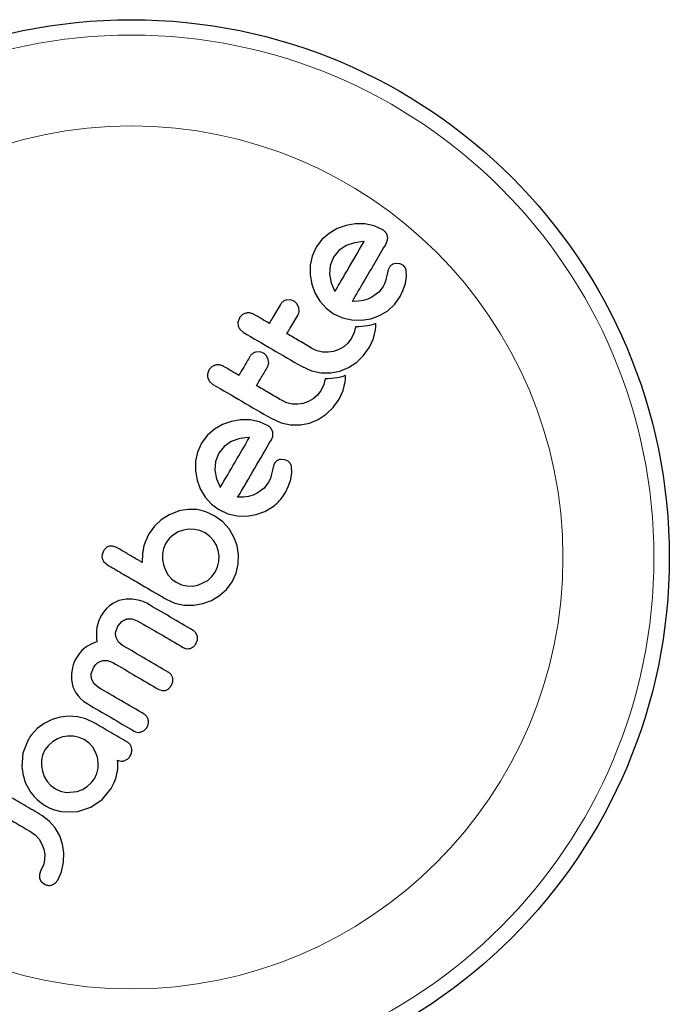
# Model space of a CAD drawing. Extents: x -71 to 370, y -9 to 414.
# Drawn here: x 257 to 261, y 262 to 267 of the extents above; entities that cross this region are included whole.
import ezdxf

# ---------------------------------------------------------------- set-up
doc = ezdxf.new("R2010")
doc.units = 0
doc.header["$LTSCALE"] = 0.125
doc.header["$MEASUREMENT"] = 0
doc.layers.add('CONTOUR', color=7, linetype='CONTINUOUS')

msp = doc.modelspace()

# ---------------------------------------------------------------- linework, layer by layer
at = {"layer": 'CONTOUR', "lineweight": 25}
for p, q in [((258.8726, 265.5884), (258.8281, 265.5723)), ((258.9192, 265.5962), (258.8726, 265.5884)), ((258.9678, 265.5956), (258.9192, 265.5962)), ((259.0153, 265.5858), (258.9678, 265.5956)), ((259.0586, 265.5664), (259.0153, 265.5858)), ((258.786, 265.548), (258.7494, 265.5162)), ((258.8281, 265.5723), (258.786, 265.548)), ((258.7494, 265.5162), (258.7211, 265.4781)), ((258.8722, 265.486), (258.8355, 265.4613)), ((258.9145, 265.5007), (258.8722, 265.486)), ((258.9603, 265.5061), (258.9145, 265.5007)), ((258.9637, 265.506), (258.9603, 265.5061)), ((259.0751, 265.495), (259.0829, 265.5151)), ((258.7009, 265.433), (258.6912, 265.386)), ((258.7211, 265.4781), (258.7009, 265.433)), ((258.8355, 265.4613), (258.808, 265.4272)), ((258.6912, 265.386), (258.6908, 265.3377)), ((258.7911, 265.3849), (258.7877, 265.3406)), ((258.808, 265.4272), (258.7911, 265.3849)), ((259.1441, 265.394), (259.1232, 265.3955)), ((258.6908, 265.3377), (258.6984, 265.2908)), ((258.7877, 265.3406), (258.7961, 265.2967)), ((259.0802, 265.3403), (259.0748, 265.3132)), ((259.0856, 265.3624), (259.0802, 265.3403)), ((259.0918, 265.3758), (259.0856, 265.3624)), ((259.1733, 265.2941), (259.1791, 265.3297)), ((259.1791, 265.3297), (259.1772, 265.3606)), ((258.6984, 265.2908), (258.7145, 265.2462)), ((258.7961, 265.2967), (258.8135, 265.2573)), ((259.0609, 265.2793), (259.0378, 265.2502)), ((259.066, 265.2887), (259.0609, 265.2793)), ((259.0697, 265.2969), (259.066, 265.2887)), ((259.0729, 265.3055), (259.0697, 265.2969)), ((259.0748, 265.3132), (259.0729, 265.3055)), ((259.1624, 265.2617), (259.1733, 265.2941)), ((258.7145, 265.2462), (258.7391, 265.2047)), ((258.8135, 265.2573), (258.8155, 265.2542)), ((259.0378, 265.2502), (259.0029, 265.2241)), ((259.1464, 265.2282), (259.1624, 265.2617)), ((258.5907, 265.2103), (258.5706, 265.2098)), ((258.6086, 265.2039), (258.5907, 265.2103)), ((258.6322, 265.1726), (258.6228, 265.1913)), ((258.7391, 265.2047), (258.7712, 265.1688)), ((258.934, 265.204), (258.9043, 265.203)), ((258.9589, 265.2077), (258.934, 265.204)), ((258.9828, 265.2147), (258.9589, 265.2077)), ((259.0029, 265.2241), (258.9828, 265.2147)), ((259.0837, 265.1558), (259.1191, 265.1884)), ((259.1191, 265.1884), (259.1464, 265.2282)), ((258.6343, 265.152), (258.6322, 265.1726)), ((258.7712, 265.1688), (258.8095, 265.1407)), ((258.8095, 265.1407), (258.8547, 265.1201)), ((258.9975, 265.1153), (259.0419, 265.1311)), ((259.0419, 265.1311), (259.0837, 265.1558)), ((258.3313, 265.1186), (258.3243, 265.0984)), ((258.8547, 265.1201), (258.902, 265.1094)), ((258.902, 265.1094), (258.9507, 265.1079)), ((258.9507, 265.1079), (258.9975, 265.1153)), ((258.992, 265.0814), (258.9809, 265.079)), ((259.0044, 265.0847), (258.992, 265.0814)), ((259.0233, 265.0903), (259.0044, 265.0847)), ((259.023, 265.0726), (259.0233, 265.0903)), ((258.3351, 265.0603), (258.3518, 265.046)), ((258.9134, 265.0453), (258.8997, 265.0158)), ((258.9203, 265.0741), (258.9134, 265.0453)), ((258.9365, 265.074), (258.9203, 265.0741)), ((258.9528, 265.0749), (258.9365, 265.074)), ((258.9666, 265.0765), (258.9528, 265.0749)), ((258.9809, 265.079), (258.9666, 265.0765)), ((259.0118, 265.0155), (259.0219, 265.0592)), ((259.0219, 265.0592), (259.023, 265.0726)), ((258.8821, 264.9919), (258.8606, 264.9728)), ((258.8997, 265.0158), (258.8821, 264.9919)), ((258.9916, 264.9714), (259.0118, 265.0155)), ((258.4364, 264.9466), (258.4163, 264.9461)), ((258.4544, 264.9402), (258.4364, 264.9466)), ((258.7258, 264.9529), (258.6996, 264.9649)), ((258.7534, 264.9463), (258.7258, 264.9529)), ((258.7819, 264.945), (258.7534, 264.9463)), ((258.8094, 264.9491), (258.7819, 264.945)), ((258.8357, 264.9584), (258.8094, 264.9491)), ((258.8606, 264.9728), (258.8357, 264.9584)), ((258.9263, 264.8947), (258.9616, 264.9293)), ((258.9616, 264.9293), (258.9916, 264.9714)), ((258.478, 264.9089), (258.4685, 264.9276)), ((258.48, 264.8883), (258.478, 264.9089)), ((258.8851, 264.8675), (258.9263, 264.8947)), ((258.177, 264.8549), (258.17, 264.8347)), ((258.6463, 264.8737), (258.697, 264.8514)), ((258.697, 264.8514), (258.7457, 264.8412)), ((258.7457, 264.8412), (258.7955, 264.841)), ((258.7955, 264.841), (258.8416, 264.8498)), ((258.8416, 264.8498), (258.8851, 264.8675)), ((258.1715, 264.8145), (258.1808, 264.7966)), ((258.1808, 264.7966), (258.1975, 264.7823)), ((258.7591, 264.7816), (258.7455, 264.7521)), ((258.766, 264.8104), (258.7591, 264.7816)), ((258.7822, 264.8102), (258.766, 264.8104)), ((258.7985, 264.8112), (258.7822, 264.8102)), ((258.8123, 264.8128), (258.7985, 264.8112)), ((258.8266, 264.8153), (258.8123, 264.8128)), ((258.8377, 264.8177), (258.8266, 264.8153)), ((258.8502, 264.821), (258.8377, 264.8177)), ((258.869, 264.8266), (258.8502, 264.821)), ((258.8575, 264.7518), (258.8676, 264.7955)), ((258.8676, 264.7955), (258.8687, 264.8089)), ((258.8687, 264.8089), (258.869, 264.8266)), ((258.7455, 264.7521), (258.7279, 264.7282)), ((258.8373, 264.7077), (258.8575, 264.7518)), ((258.5716, 264.6891), (258.5454, 264.7012)), ((258.5992, 264.6825), (258.5716, 264.6891)), ((258.6275, 264.6813), (258.5992, 264.6825)), ((258.6551, 264.6854), (258.6275, 264.6813)), ((258.6814, 264.6947), (258.6551, 264.6854)), ((258.7063, 264.7091), (258.6814, 264.6947)), ((258.7279, 264.7282), (258.7063, 264.7091)), ((258.8074, 264.6655), (258.8373, 264.7077)), ((258.7309, 264.6038), (258.772, 264.631)), ((258.772, 264.631), (258.8074, 264.6655)), ((258.2911, 264.5945), (258.2466, 264.5784)), ((258.3378, 264.6023), (258.2911, 264.5945)), ((258.3864, 264.6018), (258.3378, 264.6023)), ((258.4338, 264.5919), (258.3864, 264.6018)), ((258.4771, 264.5725), (258.4338, 264.5919)), ((258.492, 264.61), (258.5428, 264.5877)), ((258.5428, 264.5877), (258.5914, 264.5775)), ((258.6411, 264.5773), (258.6874, 264.5861)), ((258.6874, 264.5861), (258.7309, 264.6038)), ((258.2046, 264.5542), (258.168, 264.5223)), ((258.2466, 264.5784), (258.2046, 264.5542)), ((258.5003, 264.5415), (258.4913, 264.5599)), ((258.5914, 264.5775), (258.6411, 264.5773)), ((258.1397, 264.4842), (258.1195, 264.4391)), ((258.168, 264.5223), (258.1397, 264.4842)), ((258.2907, 264.4921), (258.2541, 264.4675)), ((258.3331, 264.5068), (258.2907, 264.4921)), ((258.3789, 264.5123), (258.3331, 264.5068)), ((258.3823, 264.5122), (258.3789, 264.5123)), ((258.1195, 264.4391), (258.1098, 264.3921)), ((258.2266, 264.4334), (258.2097, 264.391)), ((258.2541, 264.4675), (258.2266, 264.4334)), ((258.1098, 264.3921), (258.1094, 264.3438)), ((258.2097, 264.391), (258.2063, 264.3468)), ((258.5103, 264.3819), (258.5041, 264.3685)), ((258.5627, 264.4001), (258.5418, 264.4016)), ((258.5786, 264.393), (258.5627, 264.4001)), ((258.59, 264.3814), (258.5786, 264.393)), ((258.1094, 264.3438), (258.117, 264.2969)), ((258.2063, 264.3468), (258.2147, 264.3027)), ((258.4988, 264.3465), (258.4934, 264.3193)), ((258.5041, 264.3685), (258.4988, 264.3465)), ((258.5919, 264.3002), (258.5976, 264.3359)), ((258.5976, 264.3359), (258.5958, 264.3667)), ((258.117, 264.2969), (258.1331, 264.2523)), ((258.2147, 264.3027), (258.2321, 264.2634)), ((258.4795, 264.2855), (258.4564, 264.2563)), ((258.4889, 264.3045), (258.4795, 264.2855)), ((258.4934, 264.3193), (258.4889, 264.3045)), ((258.581, 264.2679), (258.5919, 264.3002)), ((258.1331, 264.2523), (258.1577, 264.2108)), ((258.2321, 264.2634), (258.234, 264.2603)), ((258.234, 264.2603), (258.2346, 264.2596)), ((258.4215, 264.2302), (258.4014, 264.2208)), ((258.4564, 264.2563), (258.4215, 264.2302)), ((258.565, 264.2343), (258.581, 264.2679)), ((258.1577, 264.2108), (258.1898, 264.175)), ((258.3526, 264.2101), (258.3228, 264.2092)), ((258.3775, 264.2138), (258.3526, 264.2101)), ((258.4014, 264.2208), (258.3775, 264.2138)), ((258.0233, 264.1397), (257.9761, 264.1211)), ((258.0717, 264.1479), (258.0224, 264.1402)), ((258.0224, 264.1402), (258.0233, 264.1397)), ((258.116, 264.1467), (258.0717, 264.1479)), ((258.138, 264.1426), (258.116, 264.1467)), ((258.1612, 264.1356), (258.138, 264.1426)), ((258.1835, 264.1263), (258.1612, 264.1356)), ((258.1898, 264.175), (258.2281, 264.1468)), ((258.2281, 264.1468), (258.2732, 264.1262)), ((258.4161, 264.1214), (258.4605, 264.1373)), ((258.4605, 264.1373), (258.5022, 264.162)), ((257.9358, 264.0958), (257.9011, 264.0634)), ((257.9761, 264.1211), (257.9358, 264.0958)), ((258.2075, 264.1136), (258.1835, 264.1263)), ((258.2474, 264.0844), (258.2075, 264.1136)), ((258.2792, 264.0489), (258.2474, 264.0844)), ((258.2732, 264.1262), (258.3206, 264.1155)), ((258.3206, 264.1155), (258.3693, 264.1141)), ((258.3693, 264.1141), (258.4161, 264.1214)), ((257.9011, 264.0634), (257.8737, 264.0255)), ((258.022, 264.0336), (257.9975, 264.0189)), ((258.0478, 264.0431), (258.022, 264.0336)), ((258.0751, 264.0475), (258.0478, 264.0431)), ((258.1036, 264.0467), (258.0751, 264.0475)), ((258.1316, 264.0403), (258.1036, 264.0467)), ((258.1577, 264.0284), (258.1316, 264.0403)), ((258.3035, 264.0078), (258.2792, 264.0489)), ((257.854, 263.982), (257.8477, 263.9631)), ((257.8601, 263.9977), (257.854, 263.982)), ((257.8671, 264.0131), (257.8601, 263.9977)), ((257.8737, 264.0255), (257.8671, 264.0131)), ((257.9762, 263.9996), (257.9594, 263.9765)), ((257.9975, 264.0189), (257.9762, 263.9996)), ((258.1815, 264.011), (258.1577, 264.0284)), ((258.2005, 263.99), (258.1815, 264.011)), ((258.2148, 263.9659), (258.2005, 263.99)), ((258.3195, 263.9641), (258.3035, 264.0078)), ((257.6428, 263.9378), (257.6355, 263.9176)), ((257.6566, 263.9537), (257.6428, 263.9378)), ((257.7107, 263.9541), (257.6905, 263.9617)), ((257.8477, 263.9631), (257.8399, 263.9244)), ((257.9476, 263.9503), (257.9418, 263.9226)), ((257.9594, 263.9765), (257.9476, 263.9503)), ((258.2242, 263.9399), (258.2148, 263.9659)), ((258.2286, 263.9128), (258.2242, 263.9399)), ((258.3269, 263.9183), (258.3195, 263.9641)), ((257.6445, 263.8819), (257.6605, 263.868)), ((257.8399, 263.9244), (257.8393, 263.8789)), ((257.9418, 263.9226), (257.9417, 263.8942)), ((257.9417, 263.8942), (257.9467, 263.8661)), ((258.2214, 263.8561), (258.2278, 263.8842)), ((258.2278, 263.8842), (258.2286, 263.9128)), ((258.3255, 263.8708), (258.3269, 263.9183)), ((257.9467, 263.8661), (257.9567, 263.8394)), ((257.9567, 263.8394), (257.9711, 263.8152)), ((258.2096, 263.8301), (258.2214, 263.8561)), ((258.3149, 263.8244), (258.3255, 263.8708)), ((257.9711, 263.8152), (257.9898, 263.7941)), ((257.9898, 263.7941), (258.0113, 263.7782)), ((258.1213, 263.764), (258.1716, 263.7882)), ((258.1716, 263.7882), (258.1927, 263.807)), ((258.1927, 263.807), (258.2096, 263.8301)), ((258.2948, 263.7803), (258.3149, 263.8244)), ((258.0113, 263.7782), (258.0383, 263.7659)), ((258.0383, 263.7659), (258.0658, 263.7597)), ((258.0658, 263.7597), (258.0939, 263.7592)), ((258.0939, 263.7592), (258.1213, 263.764)), ((258.2313, 263.7107), (258.2667, 263.7421)), ((258.2667, 263.7421), (258.2948, 263.7803)), ((257.7212, 263.6852), (257.6893, 263.6706)), ((257.7571, 263.6927), (257.7212, 263.6852)), ((257.7874, 263.693), (257.7571, 263.6927)), ((257.819, 263.6881), (257.7874, 263.693)), ((257.8318, 263.6847), (257.819, 263.6881)), ((257.8436, 263.6806), (257.8318, 263.6847)), ((257.961, 263.6922), (258.0051, 263.6723)), ((258.1463, 263.6701), (258.1904, 263.6866)), ((258.1904, 263.6866), (258.2313, 263.7107)), ((257.6572, 263.6448), (257.6425, 263.6275)), ((257.6728, 263.659), (257.6572, 263.6448)), ((257.6893, 263.6706), (257.6728, 263.659)), ((257.8538, 263.6762), (257.8436, 263.6806)), ((257.8617, 263.672), (257.8538, 263.6762)), ((258.0051, 263.6723), (258.0519, 263.6623)), ((258.0519, 263.6623), (258.0999, 263.6618)), ((258.0999, 263.6618), (258.1463, 263.6701)), ((257.6287, 263.6066), (257.6165, 263.58)), ((257.6425, 263.6275), (257.6287, 263.6066)), ((257.7619, 263.5922), (257.7881, 263.5928)), ((257.7881, 263.5928), (257.8135, 263.5836)), ((257.607, 263.5319), (257.6065, 263.5138)), ((257.6088, 263.5483), (257.607, 263.5319)), ((257.6165, 263.58), (257.6088, 263.5483)), ((257.7045, 263.5266), (257.7147, 263.5563)), ((257.7147, 263.5563), (257.7359, 263.5802)), ((257.6065, 263.5138), (257.6072, 263.4957)), ((257.6072, 263.4957), (257.6092, 263.4757)), ((257.7193, 263.4752), (257.707, 263.4983)), ((258.1182, 263.5062), (258.1107, 263.5223)), ((258.1112, 263.4666), (258.1188, 263.4872)), ((257.5326, 263.432), (257.5255, 263.4243)), ((257.5462, 263.4444), (257.5326, 263.432)), ((257.5608, 263.4548), (257.5462, 263.4444)), ((257.5731, 263.4616), (257.5608, 263.4548)), ((257.5872, 263.468), (257.5731, 263.4616)), ((257.6092, 263.4757), (257.5872, 263.468)), ((257.7398, 263.4576), (257.7193, 263.4752)), ((257.4996, 263.3851), (257.4943, 263.3731)), ((257.5051, 263.3955), (257.4996, 263.3851)), ((257.5118, 263.4061), (257.5051, 263.3955)), ((257.5186, 263.4157), (257.5118, 263.4061)), ((257.5255, 263.4243), (257.5186, 263.4157)), ((257.6253, 263.3772), (257.6385, 263.3813)), ((257.6385, 263.3813), (257.6635, 263.3813)), ((257.6635, 263.3813), (257.6895, 263.3716)), ((257.4856, 263.3461), (257.4804, 263.3138)), ((257.4895, 263.3599), (257.4856, 263.3461)), ((257.4943, 263.3731), (257.4895, 263.3599)), ((257.5808, 263.3147), (257.5912, 263.3451)), ((257.5912, 263.3451), (257.6016, 263.3596)), ((257.6016, 263.3596), (257.613, 263.3701)), ((257.613, 263.3701), (257.6253, 263.3772)), ((257.4804, 263.3138), (257.4807, 263.2833)), ((257.4807, 263.2833), (257.488, 263.2487)), ((257.5962, 263.2626), (257.5836, 263.2858)), ((257.488, 263.2487), (257.5024, 263.218)), ((257.6166, 263.2452), (257.5962, 263.2626)), ((257.9227, 263.2351), (257.9395, 263.2292)), ((257.9729, 263.2377), (257.9862, 263.2528)), ((257.9862, 263.2528), (257.9941, 263.2742)), ((257.5024, 263.218), (257.5135, 263.2025)), ((257.5135, 263.2025), (257.527, 263.1879)), ((257.527, 263.1879), (257.5433, 263.1741)), ((257.9395, 263.2292), (257.9566, 263.2299)), ((257.5433, 263.1741), (257.5629, 263.1611)), ((257.3818, 263.0828), (257.3421, 263.0629)), ((257.4232, 263.0948), (257.3818, 263.0828)), ((257.4661, 263.0993), (257.4232, 263.0948)), ((257.5103, 263.0963), (257.4661, 263.0993)), ((257.5532, 263.0855), (257.5103, 263.0963)), ((257.5947, 263.0661), (257.5532, 263.0855)), ((257.3065, 263.036), (257.2766, 263.0027)), ((257.3421, 263.0629), (257.3065, 263.036)), ((257.2717, 262.996), (257.2686, 262.9911)), ((257.2766, 263.0027), (257.2717, 262.996)), ((257.4093, 262.9843), (257.3845, 262.9699)), ((257.4352, 262.9938), (257.4093, 262.9843)), ((257.4626, 262.9985), (257.4352, 262.9938)), ((257.4912, 262.9979), (257.4626, 262.9985)), ((257.519, 262.9916), (257.4912, 262.9979)), ((257.5444, 262.9801), (257.519, 262.9916)), ((257.2615, 262.9789), (257.2341, 262.9113)), ((257.3631, 262.9513), (257.3461, 262.9282)), ((257.3845, 262.9699), (257.3631, 262.9513)), ((257.5693, 262.962), (257.5444, 262.9801)), ((257.5881, 262.9412), (257.5693, 262.962)), ((257.6025, 262.9168), (257.5881, 262.9412)), ((257.2341, 262.9113), (257.2281, 262.8422)), ((257.3342, 262.9021), (257.3283, 262.875)), ((257.3461, 262.9282), (257.3342, 262.9021)), ((257.6118, 262.8911), (257.6025, 262.9168)), ((257.6161, 262.8641), (257.6118, 262.8911)), ((257.3283, 262.875), (257.3279, 262.8474)), ((257.3279, 262.8474), (257.3326, 262.8195)), ((257.6083, 262.8078), (257.615, 262.8356)), ((257.615, 262.8356), (257.6161, 262.8641)), ((257.7143, 262.8721), (257.7129, 262.8769)), ((257.7131, 262.8206), (257.7147, 262.8327)), ((257.7152, 262.867), (257.7143, 262.8721)), ((257.7147, 262.8327), (257.7157, 262.8543)), ((257.7157, 262.8614), (257.7152, 262.867)), ((257.7157, 262.8543), (257.7157, 262.8614)), ((257.3326, 262.8195), (257.3422, 262.7931)), ((257.3422, 262.7931), (257.3566, 262.7687)), ((257.5805, 262.7604), (257.5963, 262.7818)), ((257.5963, 262.7818), (257.6083, 262.8078)), ((257.6955, 262.7587), (257.7051, 262.7824)), ((257.7051, 262.7824), (257.7086, 262.7978)), ((257.7086, 262.7978), (257.7108, 262.8081)), ((257.7108, 262.8081), (257.7131, 262.8206)), ((257.3566, 262.7687), (257.3754, 262.7477)), ((257.3754, 262.7477), (257.3985, 262.7308)), ((257.5357, 262.7279), (257.5596, 262.7421)), ((257.5596, 262.7421), (257.5805, 262.7604)), ((257.6364, 262.676), (257.682, 262.7329)), ((257.682, 262.7329), (257.6955, 262.7587)), ((257.2746, 262.7123), (257.2907, 262.6923)), ((257.2907, 262.6923), (257.3075, 262.6749)), ((257.3985, 262.7308), (257.4255, 262.7186)), ((257.4255, 262.7186), (257.4533, 262.7127)), ((257.4533, 262.7127), (257.5093, 262.7179)), ((257.5093, 262.7179), (257.5357, 262.7279)), ((257.3075, 262.6749), (257.3266, 262.6591)), ((257.3266, 262.6591), (257.3482, 262.6448)), ((257.3482, 262.6448), (257.3713, 262.6329)), ((257.3713, 262.6329), (257.3948, 262.6239)), ((257.5119, 262.616), (257.5787, 262.6371)), ((257.5787, 262.6371), (257.6364, 262.676)), ((257.368, 262.5669), (257.3301, 262.5959)), ((257.3948, 262.6239), (257.4189, 262.6175)), ((257.4189, 262.6175), (257.4432, 262.6137)), ((257.4432, 262.6137), (257.5119, 262.616)), ((257.3978, 262.5323), (257.368, 262.5669)), ((257.4206, 262.4922), (257.3978, 262.5323)), ((257.2728, 262.5139), (257.2977, 262.4959)), ((257.2977, 262.4959), (257.3165, 262.475)), ((257.4353, 262.4498), (257.4206, 262.4922)), ((257.3165, 262.475), (257.3309, 262.4506)), ((257.3309, 262.4506), (257.3403, 262.4249)), ((257.442, 262.4053), (257.4353, 262.4498)), ((257.3403, 262.4249), (257.3446, 262.398)), ((257.3446, 262.398), (257.3439, 262.3703)), ((257.4406, 262.3581), (257.442, 262.4053)), ((257.3378, 262.3435), (257.3258, 262.3174)), ((257.3439, 262.3703), (257.3378, 262.3435)), ((257.4299, 262.3098), (257.4406, 262.3581)), ((257.3258, 262.3174), (257.3178, 262.2954)), ((257.4109, 262.2675), (257.4299, 262.3098)), ((257.319, 262.2765), (257.3272, 262.261)), ((257.3272, 262.261), (257.3424, 262.2481)), ((257.3829, 262.243), (257.398, 262.2519)), ((257.398, 262.2519), (257.4109, 262.2675))]:
    msp.add_line(p, q, dxfattribs=at)
msp.add_circle((257.7835, 263.9043), 2.7275, dxfattribs=at)
at = {"layer": 'CONTOUR', "lineweight": 18}
for radius in [2.6495, 2.1886]:
    msp.add_circle((257.7835, 263.9043), radius, dxfattribs=at)
at = {"layer": 'CONTOUR', "lineweight": 25}
for points, knots in [([(259.0728, 265.5537), (259.0696, 265.5573), (259.0654, 265.5622), (259.06, 265.5655), (259.0586, 265.5664)], [0, 0, 0, 0, 0.739318, 1, 1, 1, 1]), ([(259.0818, 265.5354), (259.0798, 265.5408), (259.0775, 265.5472), (259.0734, 265.5528), (259.0728, 265.5537)], [0, 0, 0, 0, 0.842035, 1, 1, 1, 1]), ([(259.0829, 265.5151), (259.0833, 265.5204), (259.0839, 265.5272), (259.0821, 265.5339), (259.0818, 265.5354)], [0, 0, 0, 0, 0.787974, 1, 1, 1, 1]), ([(258.816, 265.2535), (258.8323, 265.2814), (258.8824, 265.3669), (258.931, 265.45), (258.9637, 265.506)], [0, 0, 0, 0, 0.3259983, 1, 1, 1, 1]), ([(258.9043, 265.203), (258.9242, 265.2371), (258.9822, 265.3363), (259.0383, 265.4321), (259.0751, 265.495)], [0, 0, 0, 0, 0.344072, 1, 1, 1, 1]), ([(259.1054, 265.3896), (259.1011, 265.3862), (259.0959, 265.3822), (259.0924, 265.3768), (259.0918, 265.3758)], [0, 0, 0, 0, 0.825853, 1, 1, 1, 1]), ([(259.1232, 265.3955), (259.1184, 265.3946), (259.112, 265.3935), (259.1067, 265.3903), (259.1054, 265.3896)], [0, 0, 0, 0, 0.760588, 1, 1, 1, 1]), ([(259.1601, 265.3869), (259.1558, 265.3893), (259.1507, 265.3923), (259.1451, 265.3937), (259.1441, 265.394)], [0, 0, 0, 0, 0.81864, 1, 1, 1, 1]), ([(259.1714, 265.3752), (259.1688, 265.3786), (259.1655, 265.3829), (259.1611, 265.3861), (259.1601, 265.3869)], [0, 0, 0, 0, 0.771049, 1, 1, 1, 1]), ([(259.1772, 265.3606), (259.1762, 265.3646), (259.1748, 265.3697), (259.172, 265.3742), (259.1714, 265.3752)], [0, 0, 0, 0, 0.783779, 1, 1, 1, 1]), ([(258.8155, 265.2542), (258.8155, 265.2541), (258.8157, 265.2539), (258.8159, 265.2537), (258.816, 265.2535)], [0, 0, 0, 0, 0.1476194, 1, 1, 1, 1]), ([(258.5394, 265.1873), (258.5262, 265.1648), (258.5076, 265.133), (258.4888, 265.1009), (258.4833, 265.0915)], [0, 0, 0, 0, 0.70699, 1, 1, 1, 1]), ([(258.5706, 265.2098), (258.5653, 265.2081), (258.5547, 265.2047), (258.5448, 265.1956), (258.5406, 265.1892), (258.5394, 265.1873)], [0, 0, 0, 0, 0.413776, 0.827157, 1, 1, 1, 1]), ([(258.6228, 265.1913), (258.6194, 265.1951), (258.6151, 265.1999), (258.6097, 265.2033), (258.6086, 265.2039)], [0, 0, 0, 0, 0.802012, 1, 1, 1, 1]), ([(258.3639, 265.1431), (258.3581, 265.141), (258.3467, 265.1368), (258.3365, 265.1269), (258.3323, 265.1202), (258.3313, 265.1186)], [0, 0, 0, 0, 0.429325, 0.858343, 1, 1, 1, 1]), ([(258.4051, 265.1372), (258.3997, 265.1397), (258.3889, 265.1447), (258.3743, 265.1452), (258.3662, 265.1436), (258.3639, 265.1431)], [0, 0, 0, 0, 0.4136, 0.827138, 1, 1, 1, 1]), ([(258.4833, 265.0915), (258.4705, 265.099), (258.4444, 265.1142), (258.4184, 265.1295), (258.4051, 265.1372)], [0, 0, 0, 0, 0.491937, 1, 1, 1, 1]), ([(258.5728, 265.0391), (258.5783, 265.0485), (258.597, 265.0805), (258.6157, 265.1124), (258.6289, 265.135)], [0, 0, 0, 0, 0.290987, 1, 1, 1, 1]), ([(258.6289, 265.135), (258.6309, 265.1394), (258.6335, 265.1449), (258.6342, 265.1509), (258.6343, 265.152)], [0, 0, 0, 0, 0.8090193, 1, 1, 1, 1]), ([(258.3243, 265.0984), (258.324, 265.0928), (258.3237, 265.086), (258.3255, 265.0794), (258.3258, 265.0782)], [0, 0, 0, 0, 0.828821, 1, 1, 1, 1]), ([(258.3258, 265.0782), (258.3278, 265.0729), (258.3302, 265.0666), (258.3344, 265.0612), (258.3351, 265.0603)], [0, 0, 0, 0, 0.838131, 1, 1, 1, 1]), ([(258.3518, 265.046), (258.4005, 265.0174), (258.4988, 264.96), (258.5969, 264.9026), (258.6463, 264.8737)], [0, 0, 0, 0, 0.496662, 1, 1, 1, 1]), ([(258.6996, 264.9649), (258.6776, 264.9778), (258.6353, 265.0025), (258.593, 265.0273), (258.5728, 265.0391)], [0, 0, 0, 0, 0.522406, 1, 1, 1, 1]), ([(258.4163, 264.9461), (258.4111, 264.9444), (258.4007, 264.9411), (258.3906, 264.932), (258.3864, 264.9256), (258.3851, 264.9236)], [0, 0, 0, 0, 0.409722, 0.819316, 1, 1, 1, 1]), ([(258.4685, 264.9276), (258.465, 264.9316), (258.4608, 264.9363), (258.4553, 264.9397), (258.4544, 264.9402)], [0, 0, 0, 0, 0.820527, 1, 1, 1, 1]), ([(258.2096, 264.8794), (258.2039, 264.8773), (258.1926, 264.8732), (258.1823, 264.8633), (258.1781, 264.8566), (258.177, 264.8549)], [0, 0, 0, 0, 0.4267, 0.853338, 1, 1, 1, 1]), ([(258.2509, 264.8735), (258.2454, 264.876), (258.2343, 264.8811), (258.2197, 264.8815), (258.2117, 264.8798), (258.2096, 264.8794)], [0, 0, 0, 0, 0.422247, 0.844545, 1, 1, 1, 1]), ([(258.3851, 264.9236), (258.3746, 264.9055), (258.3559, 264.8737), (258.3372, 264.8416), (258.3291, 264.8278)], [0, 0, 0, 0, 0.566841, 1, 1, 1, 1]), ([(258.4746, 264.8712), (258.4766, 264.8756), (258.4792, 264.8811), (258.4799, 264.8871), (258.48, 264.8883)], [0, 0, 0, 0, 0.791674, 1, 1, 1, 1]), ([(258.17, 264.8347), (258.1698, 264.8291), (258.1694, 264.8223), (258.1712, 264.8157), (258.1715, 264.8145)], [0, 0, 0, 0, 0.820103, 1, 1, 1, 1]), ([(258.3291, 264.8278), (258.3161, 264.8353), (258.29, 264.8506), (258.264, 264.8658), (258.2509, 264.8735)], [0, 0, 0, 0, 0.496842, 1, 1, 1, 1]), ([(258.4185, 264.7754), (258.4266, 264.7892), (258.4454, 264.8213), (258.464, 264.8531), (258.4746, 264.8712)], [0, 0, 0, 0, 0.431607, 1, 1, 1, 1]), ([(258.1975, 264.7823), (258.2465, 264.7536), (258.3447, 264.6961), (258.4429, 264.6387), (258.492, 264.61)], [0, 0, 0, 0, 0.499063, 1, 1, 1, 1]), ([(258.5454, 264.7012), (258.5239, 264.7138), (258.4816, 264.7385), (258.4393, 264.7633), (258.4185, 264.7754)], [0, 0, 0, 0, 0.508908, 1, 1, 1, 1]), ([(258.4913, 264.5599), (258.4878, 264.5638), (258.4835, 264.5687), (258.4781, 264.572), (258.4771, 264.5725)], [0, 0, 0, 0, 0.8251838, 1, 1, 1, 1]), ([(258.5015, 264.5213), (258.5019, 264.5265), (258.5024, 264.5333), (258.5007, 264.5399), (258.5003, 264.5415)], [0, 0, 0, 0, 0.762658, 1, 1, 1, 1]), ([(258.2346, 264.2596), (258.2597, 264.3026), (258.3092, 264.3871), (258.3582, 264.471), (258.3823, 264.5122)], [0, 0, 0, 0, 0.508367, 1, 1, 1, 1]), ([(258.3228, 264.2092), (258.3518, 264.2587), (258.409, 264.3565), (258.4657, 264.4533), (258.4937, 264.5011)], [0, 0, 0, 0, 0.506257, 1, 1, 1, 1]), ([(258.4937, 264.5011), (258.4965, 264.5065), (258.4999, 264.5129), (258.5013, 264.5201), (258.5015, 264.5213)], [0, 0, 0, 0, 0.830062, 1, 1, 1, 1]), ([(258.524, 264.3957), (258.5201, 264.3928), (258.5148, 264.3888), (258.5113, 264.3833), (258.5103, 264.3819)], [0, 0, 0, 0, 0.744484, 1, 1, 1, 1]), ([(258.5418, 264.4016), (258.5373, 264.4008), (258.531, 264.3998), (258.5255, 264.3966), (258.524, 264.3957)], [0, 0, 0, 0, 0.720537, 1, 1, 1, 1]), ([(258.5958, 264.3667), (258.5947, 264.371), (258.5933, 264.3761), (258.5905, 264.3806), (258.59, 264.3814)], [0, 0, 0, 0, 0.826175, 1, 1, 1, 1]), ([(258.5022, 264.162), (258.5206, 264.1779), (258.5451, 264.1992), (258.561, 264.2273), (258.565, 264.2343)], [0, 0, 0, 0, 0.748783, 1, 1, 1, 1]), ([(257.6728, 263.9614), (257.6684, 263.96), (257.6626, 263.9581), (257.6578, 263.9545), (257.6566, 263.9537)], [0, 0, 0, 0, 0.76207, 1, 1, 1, 1]), ([(257.6905, 263.9617), (257.6856, 263.9622), (257.6797, 263.9628), (257.6739, 263.9616), (257.6728, 263.9614)], [0, 0, 0, 0, 0.81276, 1, 1, 1, 1]), ([(257.8393, 263.8789), (257.8217, 263.8891), (257.8004, 263.9016), (257.7749, 263.9165), (257.7502, 263.9309), (257.7287, 263.9435), (257.7113, 263.9537), (257.7107, 263.9541)], [0, 0, 0, 0, 0.409005, 0.497194, 0.594692, 0.984693, 1, 1, 1, 1]), ([(257.6355, 263.9176), (257.635, 263.9124), (257.6345, 263.9061), (257.6359, 263.8999), (257.6362, 263.8988)], [0, 0, 0, 0, 0.814215, 1, 1, 1, 1]), ([(257.6362, 263.8988), (257.6379, 263.894), (257.6399, 263.8879), (257.6437, 263.8829), (257.6445, 263.8819)], [0, 0, 0, 0, 0.798463, 1, 1, 1, 1]), ([(257.6605, 263.868), (257.6857, 263.8532), (257.7359, 263.8238), (257.8227, 263.773), (257.8977, 263.7292), (257.9476, 263.7), (257.961, 263.6922)], [0, 0, 0, 0, 0.252045, 0.500807, 0.866669, 1, 1, 1, 1]), ([(258.0976, 263.534), (258.0589, 263.5567), (257.9804, 263.6026), (257.9016, 263.6487), (257.8617, 263.672)], [0, 0, 0, 0, 0.4931472, 1, 1, 1, 1]), ([(257.7359, 263.5802), (257.7422, 263.5842), (257.7504, 263.5894), (257.7597, 263.5917), (257.7619, 263.5922)], [0, 0, 0, 0, 0.766894, 1, 1, 1, 1]), ([(257.8135, 263.5836), (257.8529, 263.5605), (257.9308, 263.515), (258.0085, 263.4696), (258.0468, 263.4472)], [0, 0, 0, 0, 0.50673, 1, 1, 1, 1]), ([(258.1107, 263.5223), (258.1074, 263.526), (258.1035, 263.5305), (258.0984, 263.5335), (258.0976, 263.534)], [0, 0, 0, 0, 0.8378256, 1, 1, 1, 1]), ([(257.707, 263.4983), (257.7053, 263.5056), (257.7032, 263.515), (257.7043, 263.5244), (257.7045, 263.5266)], [0, 0, 0, 0, 0.7706927, 1, 1, 1, 1]), ([(258.1188, 263.4872), (258.1193, 263.4925), (258.1198, 263.4989), (258.1185, 263.5051), (258.1182, 263.5062)], [0, 0, 0, 0, 0.82216, 1, 1, 1, 1]), ([(257.9731, 263.3212), (257.9347, 263.3436), (257.8571, 263.389), (257.7792, 263.4346), (257.7398, 263.4576)], [0, 0, 0, 0, 0.494187, 1, 1, 1, 1]), ([(258.0468, 263.4472), (258.0512, 263.4451), (258.0602, 263.441), (258.0725, 263.4408), (258.0793, 263.4425), (258.0813, 263.443)], [0, 0, 0, 0, 0.410564, 0.821415, 1, 1, 1, 1]), ([(258.0813, 263.443), (258.0867, 263.4453), (258.0975, 263.4497), (258.1068, 263.4594), (258.1105, 263.4654), (258.1112, 263.4666)], [0, 0, 0, 0, 0.447687, 0.895652, 1, 1, 1, 1]), ([(257.6895, 263.3716), (257.7288, 263.3486), (257.8066, 263.303), (257.8843, 263.2576), (257.9227, 263.2351)], [0, 0, 0, 0, 0.504722, 1, 1, 1, 1]), ([(257.5836, 263.2858), (257.5819, 263.2931), (257.5796, 263.3027), (257.5806, 263.3124), (257.5808, 263.3147)], [0, 0, 0, 0, 0.763251, 1, 1, 1, 1]), ([(257.9937, 263.2933), (257.9921, 263.298), (257.9888, 263.3075), (257.9805, 263.3164), (257.9747, 263.3201), (257.9731, 263.3212)], [0, 0, 0, 0, 0.4195433, 0.8394501, 1, 1, 1, 1]), ([(257.9941, 263.2742), (257.9946, 263.2795), (257.9953, 263.2859), (257.9939, 263.2922), (257.9937, 263.2933)], [0, 0, 0, 0, 0.820799, 1, 1, 1, 1]), ([(257.849, 263.1092), (257.8106, 263.1317), (257.7332, 263.1769), (257.6556, 263.2223), (257.6166, 263.2452)], [0, 0, 0, 0, 0.497572, 1, 1, 1, 1]), ([(257.9566, 263.2299), (257.9612, 263.2314), (257.967, 263.2333), (257.9719, 263.237), (257.9729, 263.2377)], [0, 0, 0, 0, 0.7867944, 1, 1, 1, 1]), ([(257.5629, 263.1611), (257.6022, 263.1381), (257.6809, 263.0921), (257.7593, 263.0462), (257.7985, 263.0233)], [0, 0, 0, 0, 0.500375, 1, 1, 1, 1]), ([(257.8696, 263.0811), (257.868, 263.0858), (257.8649, 263.0952), (257.8566, 263.1043), (257.8507, 263.1081), (257.849, 263.1092)], [0, 0, 0, 0, 0.41533, 0.83113, 1, 1, 1, 1]), ([(257.7648, 262.9666), (257.7364, 262.9833), (257.6797, 263.0164), (257.623, 263.0496), (257.5947, 263.0661)], [0, 0, 0, 0, 0.502625, 1, 1, 1, 1]), ([(257.8332, 263.0193), (257.8388, 263.0216), (257.8499, 263.0263), (257.8592, 263.0362), (257.863, 263.0423), (257.8637, 263.0434)], [0, 0, 0, 0, 0.449628, 0.899311, 1, 1, 1, 1]), ([(257.8637, 263.0434), (257.8662, 263.0489), (257.8711, 263.0597), (257.8712, 263.0731), (257.8698, 263.08), (257.8696, 263.0811)], [0, 0, 0, 0, 0.456492, 0.913056, 1, 1, 1, 1]), ([(257.2686, 262.9911), (257.2684, 262.9909), (257.2661, 262.9868), (257.2637, 262.9828), (257.2615, 262.9789)], [0, 0, 0, 0, 0.052045, 1, 1, 1, 1]), ([(257.7985, 263.0233), (257.8029, 263.0213), (257.8116, 263.0172), (257.824, 263.0169), (257.8309, 263.0187), (257.8332, 263.0193)], [0, 0, 0, 0, 0.400895, 0.802131, 1, 1, 1, 1]), ([(257.7853, 262.938), (257.7838, 262.9427), (257.781, 262.952), (257.7727, 262.9615), (257.7667, 262.9654), (257.7648, 262.9666)], [0, 0, 0, 0, 0.40681, 0.814173, 1, 1, 1, 1]), ([(257.7786, 262.8981), (257.7815, 262.9041), (257.7874, 262.9167), (257.786, 262.9306), (257.7853, 262.938)], [0, 0, 0, 0, 0.473633, 1, 1, 1, 1]), ([(257.7475, 262.8731), (257.7533, 262.8756), (257.7648, 262.8806), (257.7742, 262.8909), (257.778, 262.8971), (257.7786, 262.8981)], [0, 0, 0, 0, 0.457023, 0.91397, 1, 1, 1, 1]), ([(257.2281, 262.8422), (257.2325, 262.8137), (257.2396, 262.7674), (257.2648, 262.7277), (257.2746, 262.7123)], [0, 0, 0, 0, 0.614672, 1, 1, 1, 1]), ([(257.7129, 262.8769), (257.7171, 262.8749), (257.7257, 262.871), (257.738, 262.8706), (257.745, 262.8725), (257.7475, 262.8731)], [0, 0, 0, 0, 0.39179, 0.78392, 1, 1, 1, 1]), ([(257.3301, 262.5959), (257.3005, 262.6132), (257.2432, 262.6467), (257.1857, 262.6804), (257.1578, 262.6967)], [0, 0, 0, 0, 0.514611, 1, 1, 1, 1]), ([(257.1075, 262.6106), (257.134, 262.5951), (257.1892, 262.5628), (257.2443, 262.5306), (257.2728, 262.5139)], [0, 0, 0, 0, 0.481441, 1, 1, 1, 1]), ([(257.3178, 262.2954), (257.3175, 262.2903), (257.317, 262.2839), (257.3187, 262.2777), (257.319, 262.2765)], [0, 0, 0, 0, 0.79791, 1, 1, 1, 1]), ([(257.3424, 262.2481), (257.3477, 262.2456), (257.3545, 262.2423), (257.362, 262.2411), (257.3637, 262.2409)], [0, 0, 0, 0, 0.771941, 1, 1, 1, 1]), ([(257.3637, 262.2409), (257.3681, 262.2407), (257.3747, 262.2404), (257.3809, 262.2423), (257.3829, 262.243)], [0, 0, 0, 0, 0.6735543, 1, 1, 1, 1])]:
    msp.add_open_spline(points, degree=3, knots=knots, dxfattribs=at)

doc.saveas('drawing.dxf')
